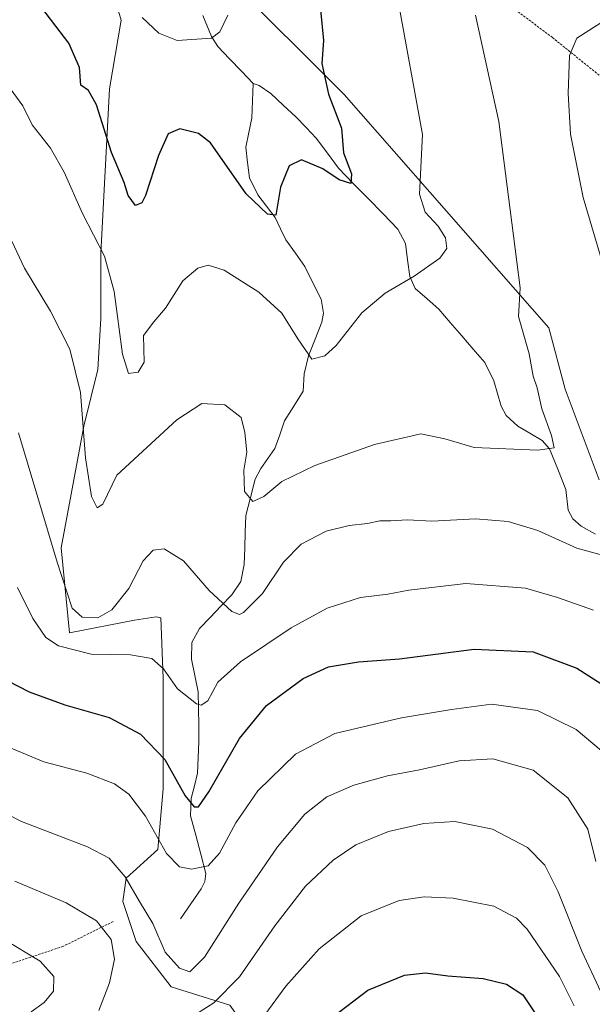
# Model space of a CAD drawing. Units: metres. Extents: x 606471 to 609889, y 4791731 to 4794099.
# Drawn here: x 608526 to 608652, y 4791926 to 4792143 of the extents above; entities that cross this region are included whole.
import ezdxf

# ---------------------------------------------------------------- set-up
doc = ezdxf.new("R2010")
doc.units = ezdxf.units.M
doc.header["$MEASUREMENT"] = 0
doc.linetypes.add('TRAZOS', pattern=[0.75, 0.5, -0.25])
for name, color, linetype, lineweight in [('Alambrada', 19, 'TRAZOS', 0), ('Arbolado forestal CxS', 92, 'Continuous', 0), ('Corriente natural lineal', 142, 'Continuous', 13), ('Curva de nivel maestra', 36, 'Continuous', 30), ('Curva de nivel normal', 36, 'Continuous', 0), ('Prado CxS', 92, 'Continuous', 0)]:
    doc.layers.add(name, color=color, linetype=linetype, lineweight=lineweight)

# ---------------------------------------------------------------- blocks, each defined once
blk = doc.blocks.new('*U175')
at = {"layer": 'Prado CxS', "color": 92, "linetype": 'Continuous', "lineweight": 0}
for points in [[(608653.2179, 4792041.6897, 139.9217), (608645.7287, 4792061.6583, 137.8502), (608642.0961, 4792075.1791, 137.124), (608597.0515, 4792126.5553, 127.2051), (608571.4657, 4792152.1397, 120.8834)], [(608532.7727, 4792193.9479, 113.5664), (608547.8827, 4792142.9179, 120.6647), (608545.3041, 4792127.8055, 123.1802), (608543.3839, 4792091.6089, 129.1036), (608543.3843, 4792077.2563, 130.3396), (608542.7597, 4792066.0241, 131.398), (608539.6405, 4792053.5435, 133.3713), (608534.6489, 4792026.7105, 138.0886), (608536.5223, 4792007.9899, 144.6095), (608550.8339, 4792010.7661, 143.8627), (608555.6253, 4792011.5041, 143.0974), (608556.6547, 4792011.2973, 142.9252), (608557.1153, 4791998.0059, 145.1832), (608557.1157, 4791973.6695, 150.7926), (608555.9943, 4791960.2663, 155.4397), (608548.9945, 4791953.9995, 159.2591), (608548.2565, 4791948.8393, 160.8753), (608551.2047, 4791939.9927, 160.6799), (608558.9431, 4791930.0401, 163.4525), (608571.8409, 4791925.9845, 169.1373)]]:
    blk.add_polyline3d(points, dxfattribs=at)
blk = doc.blocks.new('*U223')
at = {"layer": 'Curva de nivel normal', "color": 36, "linetype": 'Continuous', "lineweight": 0}
for points in [[(608653.58, 4791928.96, 165), (608649.34, 4791937.92, 165), (608644.16, 4791950.92, 165), (608641.21, 4791956.85, 165), (608637.42, 4791960.7, 165), (608629.71, 4791964.73, 165), (608621.42, 4791966.43, 165), (608614.58, 4791966.02, 165), (608606.8, 4791964.23, 165), (608599.59, 4791961.27, 165), (608594.56, 4791957.94, 165), (608588.51, 4791952.17, 165), (608581.73, 4791943.5, 165), (608573.95, 4791932.2, 165), (608568.33, 4791926.48, 165), (608561.6, 4791922.28, 165)], [(608542.96, 4791924.83, 165), (608545.36, 4791930.9, 165), (608546.45, 4791936.13, 165), (608545.66, 4791940.47, 165), (608542.49, 4791944.54, 165), (608535.76, 4791948.54, 165), (608524.5, 4791953.33, 165)]]:
    blk.add_polyline3d(points, dxfattribs=at)
blk = doc.blocks.new('*U227')
at = {"layer": 'Curva de nivel normal', "color": 36, "linetype": 'Continuous', "lineweight": 0}
blk.add_polyline3d([(608653.59, 4791982.05, 155), (608648.15, 4791986.69, 155), (608639.59, 4791990.86, 155), (608629.45, 4791992.32, 155), (608620.63, 4791991.11, 155), (608609.63, 4791989.29, 155), (608594.97, 4791985.82, 155), (608586.3, 4791981.28, 155), (608578, 4791973.21, 155), (608573.12, 4791966.18, 155), (608569.58, 4791959.5, 155), (608567.04, 4791956.7, 155), (608563.36, 4791955.92, 155), (608560.73, 4791956.46, 155), (608557.86, 4791959.43, 155), (608553.27, 4791967.62, 155), (608549.6, 4791972.5, 155), (608546.42, 4791974.73, 155), (608540.32, 4791977.06, 155), (608530.84, 4791979.57, 155), (608520.09, 4791984.06, 155)], dxfattribs=at)
blk = doc.blocks.new('*U232')
at = {"layer": 'Curva de nivel normal', "color": 36, "linetype": 'Continuous', "lineweight": 0}
blk.add_polyline3d([(608507.65, 4791975.79, 160), (608525.93, 4791966.42, 160), (608540.46, 4791960.83, 160), (608545.26, 4791958.39, 160), (608548.8, 4791954.25, 160), (608551.9, 4791948.85, 160), (608554.9, 4791943.95, 160), (608557.61, 4791937.68, 160), (608560.71, 4791934.14, 160), (608563.01, 4791933.3, 160), (608566.26, 4791936.56, 160), (608573.84, 4791948.43, 160), (608582.36, 4791960.89, 160), (608588.38, 4791968.03, 160), (608593.2, 4791971.88, 160), (608599.14, 4791974.48, 160), (608606.59, 4791976.52, 160), (608613.63, 4791977.84, 160), (608622.32, 4791979.84, 160), (608629.73, 4791980.23, 160), (608638.65, 4791977.73, 160), (608646.32, 4791971.63, 160), (608650.68, 4791964.75, 160), (608652.44, 4791957.62, 160)], dxfattribs=at)
blk = doc.blocks.new('*U243')
at = {"layer": 'Curva de nivel normal', "color": 36, "linetype": 'Continuous', "lineweight": 0}
for points in [[(608647.66, 4791925.87, 170), (608644.44, 4791932.28, 170), (608637.32, 4791942.73, 170), (608634.94, 4791945.12, 170), (608629.98, 4791947.82, 170), (608621.04, 4791949.58, 170), (608614.65, 4791949.86, 170), (608609.15, 4791949.03, 170), (608600.79, 4791945.64, 170), (608591.49, 4791938.39, 170), (608584.15, 4791930.14, 170), (608577.34, 4791920.84, 170)], [(608528.04, 4791924.51, 170), (608530.91, 4791926.57, 170), (608532.96, 4791929.07, 170), (608533.05, 4791932.32, 170), (608530.07, 4791935.7, 170), (608521.74, 4791940.64, 170)]]:
    blk.add_polyline3d(points, dxfattribs=at)
blk = doc.blocks.new('*U249')
at = {"layer": 'Curva de nivel normal', "color": 36, "linetype": 'Continuous', "lineweight": 0}
blk.add_polyline3d([(608520, 4792132.49, 130), (608526.2, 4792124.06, 130), (608528.31, 4792119.86, 130), (608532.31, 4792114.75, 130), (608535.35, 4792109.5, 130), (608539.4, 4792100.4, 130), (608544.2, 4792091, 130), (608546.35, 4792083.21, 130), (608548.16, 4792069.41, 130), (608549.54, 4792065.16, 130), (608551.63, 4792065.4, 130), (608552.95, 4792067.62, 130), (608552.81, 4792073.49, 130), (608555.09, 4792076.49, 130), (608557.68, 4792079.49, 130), (608561.5, 4792085.5, 130), (608564.76, 4792088.3, 130), (608567.03, 4792088.95, 130), (608570.57, 4792087.85, 130), (608578.22, 4792083.06, 130), (608583.27, 4792078.45, 130), (608586.84, 4792072.76, 130), (608589.9, 4792068.27, 130), (608592.79, 4792069, 130), (608595.26, 4792071.27, 130), (608600.91, 4792078.49, 130), (608606.04, 4792082.83, 130), (608612.46, 4792086.56, 130), (608618.1, 4792090.51, 130), (608619.62, 4792092.68, 130), (608619.33, 4792095.04, 130), (608617.69, 4792097.61, 130), (608614.86, 4792100.65, 130), (608613.58, 4792104.66, 130), (608614.26, 4792117.78, 130), (608608.94, 4792147.13, 130)], dxfattribs=at)
blk = doc.blocks.new('*U271')
at = {"layer": 'Curva de nivel maestra', "color": 36, "linetype": 'Continuous', "lineweight": 30}
blk.add_polyline3d([(608522.96, 4791997.41, 150), (608527.64, 4791995.01, 150), (608535.48, 4791992.18, 150), (608545.26, 4791989.38, 150), (608552.17, 4791985.7, 150), (608557.49, 4791980.07, 150), (608562.02, 4791972.09, 150), (608563.94, 4791969.7, 150), (608564.96, 4791969.68, 150), (608567.19, 4791973, 150), (608573.95, 4791984.7, 150), (608579.93, 4791992.02, 150), (608587.97, 4791997.98, 150), (608593.53, 4792000.5, 150), (608600.2, 4792001.6, 150), (608609.19, 4792002.25, 150), (608625.63, 4792004.39, 150), (608638.63, 4792003.83, 150), (608648.29, 4792000.22, 150), (608654.61, 4791996.21, 150)], dxfattribs=at)

msp = doc.modelspace()

# ---------------------------------------------------------------- linework, layer by layer
at = {"layer": 'Alambrada', "color": 19, "linetype": 'TRAZOS', "lineweight": 0}
for points in [[(608566.96, 4792204.4, 120.67), (608589.3, 4792183.99, 125.07), (608621.54, 4792155.2, 134.03), (608642.87, 4792139.13, 138.91), (608665.51, 4792120.95, 144.15), (608666.12, 4792119.13, 144.43), (608666.32, 4792117.11, 144.61), (608666.22, 4792109.73, 145.04), (608664.2, 4792092.24, 143.41), (608666.73, 4792082.64, 142.89), (608685.44, 4792045, 147.88)], [(608546.12, 4791944.41, 164.02), (608535.08, 4791938.93, 168.17), (608518.76, 4791933.5, 172.13)]]:
    msp.add_polyline3d(points, dxfattribs=at)
at = {"layer": 'Arbolado forestal CxS', "color": 92, "linetype": 'Continuous', "lineweight": 0}
for points in [[(608571.84, 4791925.98, 169.14), (608558.94, 4791930.04, 163.45), (608551.2, 4791939.99, 160.68), (608548.26, 4791948.84, 160.88), (608548.99, 4791954, 159.26), (608555.99, 4791960.27, 155.44), (608557.12, 4791973.67, 150.79), (608557.12, 4791998.01, 145.18), (608556.65, 4792011.3, 142.93), (608555.63, 4792011.5, 143.1), (608550.83, 4792010.77, 143.86), (608536.52, 4792007.99, 144.61), (608534.65, 4792026.71, 138.09), (608539.64, 4792053.54, 133.37), (608542.76, 4792066.02, 131.4), (608543.38, 4792077.26, 130.34), (608543.38, 4792091.61, 129.1), (608545.3, 4792127.81, 123.18), (608547.88, 4792142.92, 120.66), (608532.77, 4792193.95, 113.57)], [(608532.77, 4792193.95, 113.57), (608547.88, 4792142.92, 120.66), (608545.3, 4792127.81, 123.18), (608543.38, 4792091.61, 129.1), (608543.38, 4792077.26, 130.34), (608542.76, 4792066.02, 131.4), (608539.64, 4792053.54, 133.37), (608534.65, 4792026.71, 138.09), (608536.52, 4792007.99, 144.61), (608550.83, 4792010.77, 143.86), (608555.63, 4792011.5, 143.1), (608556.65, 4792011.3, 142.93), (608557.12, 4791998.01, 145.18), (608557.12, 4791973.67, 150.79), (608555.99, 4791960.27, 155.44), (608548.99, 4791954, 159.26), (608548.26, 4791948.84, 160.88), (608551.2, 4791939.99, 160.68), (608558.94, 4791930.04, 163.45), (608571.84, 4791925.98, 169.14), (608579.95, 4791914.56, 175.43), (608601.32, 4791897.97, 184.98)], [(608571.47, 4792152.14, 120.88), (608597.05, 4792126.56, 127.21), (608642.1, 4792075.18, 137.12), (608645.73, 4792061.66, 137.85), (608653.22, 4792041.69, 139.92)], [(608653.22, 4792041.69, 139.92), (608645.73, 4792061.66, 137.85), (608642.1, 4792075.18, 137.12), (608597.05, 4792126.56, 127.21), (608571.47, 4792152.14, 120.88)]]:
    msp.add_polyline3d(points, dxfattribs=at)
at = {"layer": 'Corriente natural lineal', "color": 142, "linetype": 'Continuous', "lineweight": 13}
for points in [[(608577, 4792129, 120.64), (608574.39, 4792131.71, 120.86), (608571.79, 4792134.43, 120.68), (608569.18, 4792137.14, 120.29), (608567.81, 4792139.37, 119.85), (608565.91, 4792143.96, 119.22)], [(608561, 4791945, 156.94), (608563.26, 4791948.3, 155.92), (608565.53, 4791951.59, 155.82), (608566.31, 4791953.26, 155.64), (608566.56, 4791955, 155.19), (608565.44, 4791959.24, 153.86), (608564.32, 4791963.47, 151.78), (608563.2, 4791967.71, 151.02), (608563.34, 4791971.51, 150.25), (608564.03, 4791974.3, 149.64), (608564.71, 4791977.1, 148.88), (608564.87, 4791980.55, 147.76), (608565.03, 4791984, 146.62), (608564.97, 4791987.66, 146.18), (608564.92, 4791991.32, 145.59), (608564.86, 4791994.98, 144.71), (608564.11, 4791998.59, 143.6), (608563.36, 4792002.19, 143.28), (608563.48, 4792005.84, 142.64), (608565.12, 4792008.93, 141.77), (608567.5, 4792011.41, 141.09), (608569.87, 4792013.88, 140.43), (608572.25, 4792016.36, 139.82), (608574.24, 4792019.31, 139.1), (608574.96, 4792023.02, 138.15), (608575.1, 4792026.63, 137.17), (608575.24, 4792030.23, 136.33), (608575.38, 4792033.84, 135.7), (608576.41, 4792037.83, 135), (608577.44, 4792041.82, 134.37), (608578.63, 4792044.21, 133.83), (608580.2, 4792046.39, 133.32), (608581.77, 4792048.57, 132.66), (608582.81, 4792051.62, 132.2), (608583.85, 4792054.67, 131.79), (608585.92, 4792057.94, 131.32), (608587.99, 4792061.21, 130.93), (608588.22, 4792065.02, 130.61), (608589.16, 4792069.01, 130.08), (608590.62, 4792072.72, 129.2), (608592.08, 4792076.43, 128.61), (608592.5, 4792078.4, 128.42), (608591.94, 4792081.5, 127.89), (608590.15, 4792085.11, 127.45), (608588.36, 4792088.71, 126.82), (608586.27, 4792091.63, 126.17), (608584.17, 4792094.54, 125.79), (608582.99, 4792097.01, 125.48), (608581.81, 4792099.47, 125.07), (608579.9, 4792101.97, 125.07), (608577.99, 4792104.47, 124.79), (608576.17, 4792108.23, 124.27), (608575.75, 4792111.61, 124.11), (608575.33, 4792114.99, 123.8), (608576.01, 4792118.18, 123.09), (608576.69, 4792121.37, 122.36), (608576.84, 4792125.18, 121.48), (608577, 4792129, 120.64)], [(608652.35, 4792029.75, 138.88), (608649.21, 4792031.5, 138.52), (608647.38, 4792033.12, 137.89), (608646.33, 4792035.04, 137.47), (608645.87, 4792039.6, 136.87), (608644.06, 4792044.08, 136.1), (608642.26, 4792048.56, 134.98), (608640.6, 4792050.37, 134.7), (608637.93, 4792051.96, 134.23), (608635.26, 4792053.55, 133.74), (608632.71, 4792055.88, 133.84), (608631.57, 4792057.9, 133.75), (608630.79, 4792060.71, 133.46), (608630.02, 4792063.53, 133.09), (608627.98, 4792067.53, 132.27), (608625.45, 4792070.47, 131.46), (608622.92, 4792073.41, 130.42), (608620.39, 4792076.35, 130.13), (608617.85, 4792079.29, 130.07), (608615.27, 4792081.58, 130.22), (608612.69, 4792083.88, 130.24), (608611.45, 4792086.51, 129.78), (608610.97, 4792090.14, 129.03), (608610.49, 4792093.78, 128.21), (608608.84, 4792096.93, 127.6), (608605.57, 4792100.29, 126.64), (608602.3, 4792103.65, 126.4), (608599.03, 4792107.01, 125.87), (608595.76, 4792110.37, 125.04), (608593.31, 4792113.66, 124.78), (608590.86, 4792116.94, 124.09), (608588.61, 4792119.31, 123.46), (608586.37, 4792121.68, 122.62), (608583.6, 4792124.23, 121.9), (608580.83, 4792126.78, 121.38), (608578.3, 4792128.56, 120.8), (608577, 4792129, 120.64)]]:
    msp.add_polyline3d(points, dxfattribs=at)
at = {"layer": 'Curva de nivel maestra', "color": 36, "linetype": 'Continuous', "lineweight": 30}
for points in [[(608589.17, 4792172.42, 125), (608592.49, 4792138.48, 125), (608592.13, 4792133.38, 125), (608593.6, 4792126.68, 125), (608596.42, 4792119.18, 125), (608596.89, 4792113.73, 125), (608598.6, 4792109.1, 125), (608598.52, 4792106.99, 125), (608595.92, 4792107.76, 125), (608592.32, 4792110.24, 125), (608587.6, 4792112.22, 125), (608584.88, 4792110.83, 125), (608582.96, 4792106.14, 125), (608581.94, 4792100, 125), (608580.11, 4792100.25, 125), (608575.45, 4792104.71, 125), (608567.6, 4792115.95, 125), (608564.96, 4792117.99, 125), (608560.82, 4792119.03, 125), (608558.27, 4792117.95, 125), (608556.12, 4792113.15, 125), (608553.29, 4792104.31, 125), (608552.46, 4792102.7, 125), (608551.02, 4792102.12, 125), (608549.42, 4792104.32, 125), (608548.52, 4792107.2, 125), (608545.73, 4792113.83, 125), (608542.48, 4792124.32, 125), (608540.73, 4792127.44, 125), (608538.98, 4792128.67, 125), (608538.7, 4792132.54, 125), (608536.38, 4792137.89, 125), (608529.44, 4792146.94, 125)], [(608594.5, 4791923.42, 175), (608602.22, 4791929.28, 175), (608610.3, 4791932.63, 175), (608614.96, 4791933.09, 175), (608619.88, 4791932.46, 175), (608627.63, 4791931.87, 175), (608632.81, 4791930.64, 175), (608636.38, 4791928.26, 175), (608639.01, 4791924.3, 175)]]:
    msp.add_polyline3d(points, dxfattribs=at)
at = {"layer": 'Curva de nivel normal', "color": 36, "linetype": 'Continuous', "lineweight": 0}
for points in [[(608625.96, 4792144.07, 135), (608631.12, 4792120.64, 135), (608635.79, 4792083.96, 135), (608635.4, 4792077.67, 135), (608637.73, 4792069.42, 135), (608638.68, 4792064.55, 135), (608639.5, 4792061.97, 135), (608640.59, 4792057.36, 135), (608642.66, 4792051.45, 135), (608643.27, 4792048.78, 135), (608639.7, 4792048.22, 135), (608625.68, 4792048.81, 135), (608619.17, 4792050.7, 135), (608613.94, 4792051.82, 135), (608603.67, 4792049.51, 135), (608590.56, 4792044.86, 135), (608583.3, 4792041.36, 135), (608579.3, 4792038.02, 135), (608576.92, 4792036.96, 135), (608575.07, 4792039.11, 135), (608574.94, 4792043.84, 135), (608575.58, 4792047.77, 135), (608575.11, 4792052.1, 135), (608574.3, 4792055.44, 135), (608570.71, 4792058.21, 135), (608565.63, 4792058.5, 135), (608560.16, 4792054.9, 135), (608546.97, 4792042.74, 135), (608543.88, 4792036.37, 135), (608542.64, 4792035.55, 135), (608541.35, 4792038.01, 135), (608540.06, 4792046.53, 135), (608538.94, 4792060.94, 135), (608536.61, 4792070.46, 135), (608532.36, 4792078.87, 135), (608526.58, 4792088.32, 135), (608523.83, 4792094.28, 135)], [(608571.36, 4792144.07, 120), (608569.61, 4792140.37, 120), (608567.81, 4792138.99, 120), (608560.2, 4792138.46, 120), (608556.22, 4792140.08, 120), (608552.51, 4792143.56, 120)], [(608656.22, 4792081.8, 140), (608649.64, 4792103.89, 140), (608646.88, 4792117.81, 140), (608646.37, 4792126.81, 140), (608646.63, 4792135.15, 140), (608648.29, 4792138.98, 140), (608654.57, 4792143.03, 140)], [(608525.25, 4792052.08, 140), (608533.8, 4792023.59, 140), (608537.11, 4792013.42, 140), (608539.34, 4792011.48, 140), (608542.73, 4792011.29, 140), (608545.82, 4792013.04, 140), (608549.59, 4792017.74, 140), (608552.77, 4792023.87, 140), (608554.97, 4792026.24, 140), (608557.37, 4792026.5, 140), (608561.63, 4792023.88, 140), (608567.26, 4792017.35, 140), (608572.24, 4792012.68, 140), (608573.96, 4792012.04, 140), (608574.82, 4792012.47, 140), (608579.02, 4792016.66, 140), (608583.64, 4792023.56, 140), (608587.52, 4792027.54, 140), (608593.06, 4792030.42, 140), (608598.14, 4792031.66, 140), (608602.13, 4792032.06, 140), (608604.86, 4792032.7, 140), (608607.26, 4792032.64, 140), (608610.95, 4792032.88, 140), (608616.29, 4792032.61, 140), (608625.98, 4792033.1, 140), (608633.14, 4792032.5, 140), (608639.67, 4792030.54, 140), (608648.23, 4792026.64, 140), (608659.25, 4792023.62, 140)], [(608525.04, 4792017.96, 145), (608528.44, 4792011.16, 145), (608531.27, 4792006.97, 145), (608534.06, 4792005.13, 145), (608541.3, 4792003.3, 145), (608549.97, 4792003.19, 145), (608554.66, 4792002.37, 145), (608557.22, 4792000.08, 145), (608560.32, 4791995.69, 145), (608564.47, 4791992.35, 145), (608565.49, 4791992.08, 145), (608566.97, 4791993.05, 145), (608569.2, 4791997.11, 145), (608574.16, 4792001.61, 145), (608585.33, 4792009.13, 145), (608593.25, 4792013.4, 145), (608600.64, 4792015.79, 145), (608606.63, 4792016.5, 145), (608611.29, 4792017.4, 145), (608623.84, 4792018.85, 145), (608636.94, 4792017.82, 145), (608643.98, 4792015.76, 145), (608651.95, 4792012.98, 145)]]:
    msp.add_polyline3d(points, dxfattribs=at)
at = {"layer": 'Prado CxS', "color": 92, "linetype": 'Continuous', "lineweight": 0}
for points in [[(608532.77, 4792193.95, 113.57), (608547.88, 4792142.92, 120.66), (608545.3, 4792127.81, 123.18), (608543.38, 4792091.61, 129.1), (608543.38, 4792077.26, 130.34), (608542.76, 4792066.02, 131.4), (608539.64, 4792053.54, 133.37), (608534.65, 4792026.71, 138.09), (608536.52, 4792007.99, 144.61), (608550.83, 4792010.77, 143.86), (608555.63, 4792011.5, 143.1), (608556.65, 4792011.3, 142.93), (608557.12, 4791998.01, 145.18), (608557.12, 4791973.67, 150.79), (608555.99, 4791960.27, 155.44), (608548.99, 4791954, 159.26), (608548.26, 4791948.84, 160.88), (608551.2, 4791939.99, 160.68), (608558.94, 4791930.04, 163.45), (608571.84, 4791925.98, 169.14), (608579.95, 4791914.56, 175.43), (608601.32, 4791897.97, 184.98)], [(608653.22, 4792041.69, 139.92), (608645.73, 4792061.66, 137.85), (608642.1, 4792075.18, 137.12), (608597.05, 4792126.56, 127.21), (608571.47, 4792152.14, 120.88)]]:
    msp.add_polyline3d(points, dxfattribs=at)

# ---------------------------------------------------------------- block references
at = {"layer": 'Curva de nivel maestra', "color": 36, "linetype": 'Continuous', "lineweight": 30}
msp.add_blockref('*U271', (0, 0), dxfattribs=at)
at = {"layer": 'Curva de nivel normal', "color": 36, "linetype": 'Continuous', "lineweight": 0}
for name in ['*U249', '*U232', '*U227', '*U223', '*U243']:
    msp.add_blockref(name, (0, 0), dxfattribs=at)
at = {"layer": 'Prado CxS', "color": 92, "linetype": 'Continuous', "lineweight": 0}
msp.add_blockref('*U175', (0, 0), dxfattribs=at)

doc.saveas('drawing.dxf')
